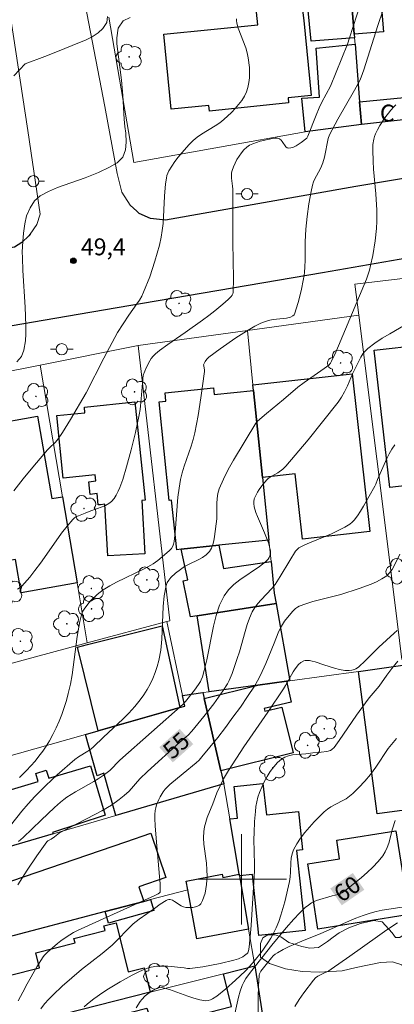
# Model space of a CAD drawing. Units: metres. Extents: x 283592 to 284108, y 1672126 to 1672691.
# Drawn here: x 283680 to 283714, y 1672189 to 1672276 of the extents above; entities that cross this region are included whole.
import ezdxf
from ezdxf.enums import TextEntityAlignment as Align

# ---------------------------------------------------------------- set-up
doc = ezdxf.new("R2010")
doc.units = ezdxf.units.M
doc.header["$MEASUREMENT"] = 0
for name, color, linetype, lineweight, true_color in [('Arvores_Isoladas', 7, 'Continuous', 18, 0x00ff33), ('Curvas_Intermediarias', 7, 'Continuous', 9, 0x783c14), ('Curvas_Mestras', 7, 'Continuous', 20, 0x783c14), ('Pto_Cotado', 7, 'Continuous', 9, 0x783c14), ('Topon_Curvas_Mestras', 7, 'Continuous', 9, 0x783c14), ('Topon_Pto_Cotado', 7, 'Continuous', 9, 0x783c14), ('Vegetacao', 7, 'Orla8', 9, 0x00ff33)]:
    doc.layers.add(name, color=color, linetype=linetype, lineweight=lineweight, true_color=true_color)
for name, color, linetype, lineweight in [('Edificacoes', 7, 'Continuous', 30), ('Malha_Coordenadas', 7, 'Continuous', 15), ('Muro_Grade', 8, 'Continuous', 20), ('Pavimentacao_Asfaltica_Mfio', 10, 'Continuous', 30), ('Pavimentacao_Asfaltica_S_Mfio', 10, 'Continuous', 15), ('Poste', 7, 'Continuous', 9), ('Topon_Curvas_Mestras_Masc', 255, 'Continuous', 9), ('Topon_Fundacao_Const_Ruinas', 7, 'Continuous', 9)]:
    doc.layers.add(name, color=color, linetype=linetype, lineweight=lineweight)
doc.styles.add('Arial', font='arial.ttf', dxfattribs={"height": 1.5})
doc.styles.get("Standard").update_dxf_attribs({"font": 'arial.ttf'})
doc.linetypes.add('Orla8', pattern='A,6,-0.5,["V",Standard,S=1,R=0,X=-0.5,Y=-1],-0.5,6,-0.5,["V",Standard,S=1,R=0,X=-0.5,Y=-1],-0.5', length=14)

# ---------------------------------------------------------------- blocks, each defined once
blk = doc.blocks.new('Arvore')
at = {"layer": 'Arvores_Isoladas'}
blk.add_lwpolyline([(-0.718, 0.493, 0.872324), (-0.722, -0.551, 0.862983), (0.284, -0.827, 0.900105), (0.89, 0.029, 0.863155), (0.262, 0.861, 0.882486)], format="xyb", close=True, dxfattribs=at)
blk.add_circle((0, 0), 0.0286, dxfattribs=at)
blk = doc.blocks.new('Poste')
at = {"layer": 'Poste'}
for points in [[(-0.5, 0), (-1, 0)], [(0.5, 0), (1, 0)]]:
    blk.add_lwpolyline(points, dxfattribs=at)
blk.add_lwpolyline([(0, 0.5, 1), (0, -0.5, 1)], format="xyb", close=True, dxfattribs=at)
blk = doc.blocks.new('Cotas')
at = {"layer": 'Pto_Cotado'}
blk.add_hatch(color=256, dxfattribs=at).paths.add_polyline_path([(0, 0.24, 1), (0, -0.24, 1)])
at = {"layer": 'Pto_Cotado', "lineweight": -3}
blk.add_lwpolyline([(0, -0.24, -1), (0, 0.24, -1)], format="xyb", close=True, dxfattribs=at)

msp = doc.modelspace()

# ---------------------------------------------------------------- linework, layer by layer
at = {"layer": 'Curvas_Intermediarias', "flags": 128}
for points, elevation in [([(283680.074, 1672225.755), (283680.325, 1672225.913), (283680.462, 1672226.026), (283681.165, 1672226.841), (283681.627, 1672227.42), (283682.109, 1672228.073), (283683.511, 1672230.074), (283683.988, 1672230.729), (283684.482, 1672231.363), (283684.999, 1672231.97), (283685.146, 1672232.103), (283685.316, 1672232.21), (283685.502, 1672232.297), (283686.098, 1672232.513), (283686.605, 1672232.723), (283687.597, 1672233.069), (283687.908, 1672233.204), (283688.191, 1672233.368), (283688.436, 1672233.57), (283688.66, 1672233.833), (283688.855, 1672234.132), (283689.024, 1672234.459), (283689.172, 1672234.804), (283689.423, 1672235.517), (283689.768, 1672236.623), (283690.191, 1672238.15), (283690.562, 1672239.694), (283690.885, 1672241.244), (283690.963, 1672241.714), (283691.067, 1672242.662), (283691.173, 1672244.093), (283691.242, 1672244.789), (283691.536, 1672245.475), (283691.838, 1672246.058), (283691.954, 1672246.241), (283692.134, 1672246.469), (283692.343, 1672246.677), (283692.684, 1672246.958), (283693.44, 1672247.508), (283694.987, 1672248.567), (283696.521, 1672249.647), (283697.088, 1672250.064), (283697.611, 1672250.475), (283698.333, 1672251.081), (283698.797, 1672251.502), (283699.068, 1672251.765), (283699.152, 1672251.871), (283699.215, 1672251.989), (283699.243, 1672252.116), (283699.265, 1672253.374), (283699.22, 1672256.545), (283699.212, 1672261.309), (283699.199, 1672261.547), (283699.107, 1672262.271), (283699.094, 1672262.507), (283699.107, 1672262.736), (283699.157, 1672262.955), (283699.274, 1672263.276), (283699.416, 1672263.602), (283699.581, 1672263.924), (283699.768, 1672264.235), (283699.976, 1672264.526), (283700.203, 1672264.789), (283700.449, 1672265.016), (283700.711, 1672265.193), (283701.003, 1672265.336), (283701.319, 1672265.451), (283701.649, 1672265.545), (283702.749, 1672265.803), (283702.968, 1672265.831), (283703.183, 1672265.82), (283703.373, 1672265.757), (283703.498, 1672265.657), (283703.611, 1672265.517), (283703.928, 1672265.063), (283704.041, 1672264.966), (283704.166, 1672264.929), (283704.378, 1672264.959), (283704.603, 1672265.038), (283704.836, 1672265.154), (283705.301, 1672265.454), (283705.783, 1672265.813), (283705.889, 1672266.005), (283706.615, 1672267.873), (283706.891, 1672268.525), (283707.138, 1672269.028), (283707.887, 1672270.429), (283709.407, 1672274.183), (283709.6, 1672274.748), (283711.543, 1672280.806)], 51), ([(283680.248, 1672209.05), (283680.878, 1672209.668), (283681.26, 1672210.073), (283681.63, 1672210.493), (283681.984, 1672210.927), (283682.319, 1672211.375), (283682.631, 1672211.835), (283682.916, 1672212.306), (283683.22, 1672212.868), (283683.503, 1672213.447), (283683.764, 1672214.039), (283684.004, 1672214.642), (283684.22, 1672215.253), (283684.415, 1672215.87), (283684.585, 1672216.489), (283684.773, 1672217.321), (283684.921, 1672218.164), (283685.371, 1672221.575), (283685.604, 1672222.893), (283685.72, 1672223.363), (283685.796, 1672223.589), (283685.891, 1672223.803), (283686.006, 1672224.004), (283686.415, 1672224.549), (283686.646, 1672224.81), (283687.151, 1672225.294), (283687.422, 1672225.511), (283687.702, 1672225.708), (283688.277, 1672226.059), (283688.874, 1672226.378), (283691.332, 1672227.565), (283691.927, 1672227.891), (283692.141, 1672228.025), (283692.549, 1672228.326), (283693.555, 1672229.167), (283693.758, 1672229.373), (283693.89, 1672229.598), (283693.945, 1672229.761), (283693.993, 1672230.016), (283694.078, 1672230.8), (283694.337, 1672233.953), (283694.434, 1672234.735), (283694.562, 1672235.511), (283694.703, 1672236.11), (283694.881, 1672236.701), (283695.504, 1672238.457), (283695.692, 1672239.047), (283695.847, 1672239.644), (283696.147, 1672241.195), (283696.385, 1672242.76), (283696.692, 1672245.112), (283696.694, 1672245.207), (283696.624, 1672245.591), (283696.622, 1672245.681), (283696.64, 1672245.766), (283696.749, 1672245.982), (283696.904, 1672246.186), (283697.087, 1672246.368), (283698.087, 1672247.12), (283699.485, 1672248.083), (283700.436, 1672248.691), (283701.176, 1672249.127), (283701.689, 1672249.38), (283701.951, 1672249.489), (283702.217, 1672249.582), (283702.502, 1672249.656), (283702.794, 1672249.707), (283703.983, 1672249.845), (283704.344, 1672249.925), (283704.562, 1672250.031), (283704.67, 1672250.139), (283704.701, 1672250.205), (283705.012, 1672251.22), (283705.28, 1672252.269), (283705.491, 1672253.332), (283705.572, 1672253.864), (283705.626, 1672254.412), (283705.652, 1672254.964), (283705.658, 1672256.629), (283705.671, 1672257.184), (283705.707, 1672257.736), (283705.82, 1672258.863), (283705.965, 1672259.989), (283706.166, 1672261.1), (283706.294, 1672261.646), (283706.39, 1672261.94), (283706.515, 1672262.226), (283706.964, 1672263.059), (283707.104, 1672263.34), (283707.222, 1672263.628), (283707.366, 1672264.135), (283707.7, 1672265.784), (283707.796, 1672266.121), (283708.548, 1672267.518), (283710.02, 1672270.074), (283710.492, 1672270.939), (283710.618, 1672271.246), (283710.846, 1672271.898), (283712.102, 1672275.843), (283712.575, 1672277.209)], 52), ([(283688.067, 1672276.622), (283688, 1672276.093), (283687.666, 1672275.569), (283687.251, 1672275.166), (283686.718, 1672274.821), (283686.13, 1672274.533), (283685.423, 1672274.264), (283683.775, 1672273.572), (283682.492, 1672273.092), (283680.769, 1672272.413), (283679.742, 1672271.352)], 48), ([(283690.099, 1672276.555), (283689.479, 1672276.235), (283689.033, 1672275.583), (283688.892, 1672274.734), (283688.905, 1672274.198), (283689.312, 1672270.963), (283689.444, 1672269.617), (283689.552, 1672267.518), (283689.615, 1672266.854), (283689.69, 1672266.267), (283689.735, 1672265.469), (283689.674, 1672264.793), (283689.439, 1672264.142), (283688.925, 1672263.637), (283688.244, 1672263.24), (283687.265, 1672262.779), (283686.087, 1672262.292), (283683.627, 1672261.453), (283682.815, 1672261.101), (283682.09, 1672260.698), (283681.583, 1672260.263), (283681.193, 1672259.63), (283680.878, 1672258.935), (283680.717, 1672258.207), (283680.594, 1672257.39), (283680.533, 1672256.637), (283680.497, 1672255.718), (283680.504, 1672255.188), (283680.549, 1672254.058), (283680.752, 1672250.804), (283680.822, 1672249.177), (283680.817, 1672248.443), (283680.787, 1672247.824), (283680.645, 1672247), (283680.417, 1672246.419), (283680.027, 1672245.953)], 49), ([(283678.304, 1672203.355), (283680.472, 1672206.043), (283681.029, 1672206.701), (283681.604, 1672207.341), (283682.084, 1672207.841), (283682.578, 1672208.33), (283683.595, 1672209.278), (283685.164, 1672210.649), (283685.483, 1672210.883), (283686.337, 1672211.395), (283686.582, 1672211.568), (283686.815, 1672211.76), (283687.706, 1672212.626), (283689.426, 1672214.219), (283689.978, 1672214.766), (283690.5, 1672215.334), (283690.981, 1672215.93), (283691.298, 1672216.378), (283691.593, 1672216.85), (283691.864, 1672217.342), (283692.107, 1672217.849), (283692.319, 1672218.367), (283692.497, 1672218.894), (283692.637, 1672219.424), (283692.8, 1672220.361), (283692.892, 1672221.322), (283693.026, 1672224.236), (283693.12, 1672225.184), (283693.289, 1672226.103), (283693.378, 1672226.351), (283693.518, 1672226.58), (283693.696, 1672226.794), (283694.122, 1672227.181), (283694.569, 1672227.53), (283694.928, 1672227.773), (283695.321, 1672227.986), (283696.132, 1672228.38), (283696.514, 1672228.592), (283696.855, 1672228.833), (283697.138, 1672229.12), (283697.315, 1672229.403), (283697.443, 1672229.725), (283697.534, 1672230.075), (283697.597, 1672230.444), (283697.782, 1672232.004), (283697.793, 1672233.374), (283697.817, 1672233.823), (283697.882, 1672234.26), (283698.007, 1672234.678), (283698.382, 1672235.542), (283698.81, 1672236.391), (283699.277, 1672237.227), (283701.274, 1672240.522), (283701.409, 1672240.689), (283702.219, 1672241.378), (283703.71, 1672242.606), (283704.999, 1672243.705), (283705.569, 1672244.135), (283707.347, 1672245.37), (283707.746, 1672245.674), (283707.888, 1672245.839), (283707.998, 1672246.026), (283708.358, 1672246.821), (283711.084, 1672253.302), (283711.279, 1672253.829), (283711.358, 1672254.098), (283711.465, 1672254.529), (283711.649, 1672255.4), (283711.863, 1672256.721), (283711.984, 1672257.806), (283712.018, 1672258.454), (283712.015, 1672259.426), (283711.923, 1672260.881), (283711.731, 1672263.061), (283711.683, 1672263.787), (283711.653, 1672264.759), (283711.669, 1672265.258), (283711.737, 1672265.748), (283711.799, 1672265.983), (283711.885, 1672266.206), (283712.066, 1672266.573), (283712.27, 1672266.935), (283712.734, 1672267.638), (283713.253, 1672268.302), (283713.523, 1672268.615), (283713.691, 1672268.782)], 53), ([(283680.166, 1672203.364), (283680.581, 1672203.725), (283682.181, 1672205.259), (283683.372, 1672206.369), (283683.904, 1672206.848), (283684.18, 1672207.074), (283684.466, 1672207.286), (283684.848, 1672207.54), (283685.243, 1672207.777), (283686.86, 1672208.674), (283687.255, 1672208.911), (283687.703, 1672209.216), (283688.267, 1672209.669), (283689.181, 1672210.59), (283694.79, 1672215.556), (283695.014, 1672215.793), (283695.802, 1672216.791), (283696.166, 1672217.309), (283696.334, 1672217.575), (283696.403, 1672217.702), (283696.512, 1672217.974), (283696.674, 1672218.543), (283696.908, 1672219.507), (283697.49, 1672222.469), (283697.731, 1672223.424), (283698.041, 1672224.336), (283698.446, 1672225.187), (283698.821, 1672225.715), (283699.292, 1672226.182), (283699.831, 1672226.604), (283701.589, 1672227.783), (283702.133, 1672228.205), (283702.361, 1672228.443), (283702.45, 1672228.579), (283702.512, 1672228.717), (283702.562, 1672228.936), (283702.557, 1672229.157), (283702.479, 1672229.515), (283702.374, 1672229.872), (283702.04, 1672230.765), (283701.396, 1672232.219), (283701.253, 1672232.585), (283701.099, 1672233.089), (283701.068, 1672233.372), (283701.07, 1672233.515), (283701.116, 1672233.79), (283701.276, 1672234.157), (283701.408, 1672234.395), (283701.555, 1672234.629), (283701.884, 1672235.079), (283702.242, 1672235.492), (283702.361, 1672235.602), (283702.637, 1672235.783), (283703.221, 1672236.114), (283703.646, 1672236.423), (283703.93, 1672236.691), (283705.901, 1672239.046), (283707.192, 1672240.639), (283708.577, 1672242.383), (283708.882, 1672242.825), (283709.15, 1672243.289), (283709.395, 1672243.819), (283709.849, 1672244.897), (283710.435, 1672246.075), (283710.597, 1672246.375), (283710.777, 1672246.659), (283710.98, 1672246.919), (283711.214, 1672247.146), (283711.832, 1672247.617), (283712.486, 1672248.05), (283713.166, 1672248.457), (283715.245, 1672249.646)], 54), ([(283714.071, 1672228.88), (283713.565, 1672227.829), (283713.373, 1672227.504), (283713.152, 1672227.213), (283712.892, 1672226.968), (283712.462, 1672226.675), (283711.993, 1672226.423), (283711.497, 1672226.203), (283710.454, 1672225.825), (283708.803, 1672225.286), (283706.315, 1672224.66), (283705.709, 1672224.479), (283705.12, 1672224.265), (283704.953, 1672224.178), (283704.799, 1672224.065), (283704.522, 1672223.785), (283703.815, 1672222.918), (283703.618, 1672222.63), (283703.444, 1672222.33), (283703.241, 1672221.887), (283702.89, 1672220.971), (283702.136, 1672219.176), (283701.675, 1672218.141), (283701.416, 1672217.641), (283701.13, 1672217.157), (283700.517, 1672216.225), (283699.883, 1672215.303), (283699.229, 1672214.393), (283698.559, 1672213.494), (283697.873, 1672212.606), (283696.47, 1672210.867), (283696.223, 1672210.595), (283695.956, 1672210.342), (283694.798, 1672209.411), (283693.609, 1672208.408), (283693.394, 1672208.209), (283693.194, 1672207.999), (283693.015, 1672207.774), (283692.744, 1672207.338), (283692.626, 1672207.102), (283692.438, 1672206.611), (283692.371, 1672206.361), (283692.324, 1672206.111), (283692.289, 1672205.767), (283692.281, 1672205.419), (283692.319, 1672204.711), (283692.46, 1672202.971), (283692.71, 1672200.255), (283692.747, 1672199.587), (283692.758, 1672198.93), (283692.744, 1672198.866), (283692.706, 1672198.812), (283692.583, 1672198.723), (283692.289, 1672198.549), (283687.353, 1672196.354), (283685.406, 1672195.46), (283685.061, 1672195.282), (283684.401, 1672194.873), (283683.927, 1672194.537), (283683.621, 1672194.299), (283682.742, 1672193.533), (283682.468, 1672193.256), (283682.346, 1672193.107), (283681.805, 1672192.213), (283680.946, 1672190.725), (283680.535, 1672189.97), (283680.146, 1672189.205)], 56), ([(283682.153, 1672188.508), (283682.476, 1672188.941), (283682.848, 1672189.352), (283683.236, 1672189.75), (283684.049, 1672190.518), (283684.889, 1672191.259), (283685.757, 1672191.996), (283687.597, 1672193.413), (283688.494, 1672194.149), (283689.036, 1672194.678), (283689.809, 1672195.518), (283690.353, 1672196.045), (283690.878, 1672196.459), (283692.26, 1672197.411), (283692.749, 1672197.78), (283693.295, 1672198.119), (283693.413, 1672198.171), (283693.53, 1672198.201), (283693.646, 1672198.201), (283693.844, 1672198.143), (283694.04, 1672198.043), (283694.629, 1672197.656), (283694.829, 1672197.557), (283695.033, 1672197.501), (283695.445, 1672197.482), (283695.667, 1672197.5), (283695.883, 1672197.541), (283696.08, 1672197.607), (283696.246, 1672197.7), (283696.367, 1672197.824), (283696.525, 1672198.106), (283696.65, 1672198.43), (283696.746, 1672198.784), (283696.817, 1672199.158), (283696.868, 1672199.541), (283696.922, 1672200.288), (283696.917, 1672200.852), (283696.868, 1672201.421), (283696.651, 1672203.13), (283696.619, 1672203.695), (283696.639, 1672204.254), (283696.703, 1672204.668), (283696.809, 1672205.077), (283696.944, 1672205.483), (283697.425, 1672206.689), (283697.793, 1672207.69), (283698.393, 1672208.936), (283698.815, 1672209.668), (283700.198, 1672211.754), (283702.319, 1672214.855), (283703.718, 1672216.932), (283703.899, 1672217.221), (283704.574, 1672218.413), (283704.758, 1672218.695), (283705.051, 1672219.064), (283705.274, 1672219.252), (283705.526, 1672219.391), (283705.657, 1672219.43), (283705.785, 1672219.444), (283706.03, 1672219.425), (283706.278, 1672219.375), (283706.529, 1672219.301), (283707.29, 1672219.034), (283708.242, 1672218.759), (283708.709, 1672218.636), (283709.178, 1672218.55), (283709.556, 1672218.538), (283709.807, 1672218.572), (283710.041, 1672218.644), (283710.159, 1672218.703), (283710.382, 1672218.856), (283711.001, 1672219.421), (283712.206, 1672220.624), (283713.557, 1672221.85), (283713.809, 1672222.109)], 57), ([(283686.002, 1672188.676), (283686.284, 1672188.926), (283686.872, 1672189.397), (283687.671, 1672189.954), (283688.176, 1672190.281), (283689.208, 1672190.904), (283690.262, 1672191.485), (283690.795, 1672191.76), (283691.248, 1672191.966), (283691.722, 1672192.132), (283691.963, 1672192.196), (283692.449, 1672192.277), (283692.778, 1672192.296), (283693.444, 1672192.273), (283694.887, 1672192.136), (283695.194, 1672192.087), (283695.398, 1672192.072), (283696.535, 1672192.233), (283698.087, 1672192.514), (283699.307, 1672192.805), (283699.708, 1672192.943), (283700.089, 1672193.12), (283700.264, 1672193.224), (283700.49, 1672193.4), (283700.543, 1672193.477), (283700.618, 1672193.662), (283700.672, 1672193.96), (283700.839, 1672195.891), (283701.032, 1672198.801), (283701.127, 1672200.742), (283701.14, 1672201.306), (283701.096, 1672203.567), (283701.099, 1672204.13), (283701.151, 1672205.13), (283701.218, 1672206.013), (283701.272, 1672206.452), (283701.347, 1672206.883), (283701.45, 1672207.302), (283701.59, 1672207.706), (283701.788, 1672208.174), (283702.014, 1672208.649), (283702.265, 1672209.117), (283702.543, 1672209.567), (283702.848, 1672209.986), (283703.179, 1672210.363), (283703.536, 1672210.683), (283703.831, 1672210.859), (283704.166, 1672210.975), (283704.532, 1672211.047), (283705.699, 1672211.151), (283706.322, 1672211.232), (283707.076, 1672211.29), (283707.568, 1672211.349), (283707.883, 1672211.43), (283708.026, 1672211.525), (283708.21, 1672211.721), (283708.663, 1672212.337), (283710.208, 1672214.567), (283710.995, 1672215.672), (283711.339, 1672216.105), (283712.232, 1672217.164), (283712.908, 1672218.142), (283713.358, 1672218.737), (283713.869, 1672219.38)], 58), ([(283713.766, 1672212.496), (283713.033, 1672211.624), (283711.916, 1672209.96), (283711.44, 1672209.318), (283710.946, 1672208.726), (283710.425, 1672208.154), (283709.871, 1672207.618), (283709.58, 1672207.37), (283709.275, 1672207.152), (283708.947, 1672206.96), (283707.933, 1672206.426), (283707.618, 1672206.222), (283707.332, 1672205.985), (283706.452, 1672205.107), (283706.026, 1672204.641), (283705.62, 1672204.159), (283705.244, 1672203.662), (283704.906, 1672203.15), (283704.614, 1672202.624), (283704.476, 1672202.259), (283704.399, 1672201.868), (283704.363, 1672201.461), (283704.339, 1672200.622), (283704.311, 1672200.206), (283704.247, 1672199.802), (283703.829, 1672198.003), (283703.491, 1672196.82), (283703.29, 1672196.243), (283703.06, 1672195.681), (283702.842, 1672195.227), (283702.598, 1672194.782), (283702.331, 1672194.348), (283701.743, 1672193.51), (283701.105, 1672192.718), (283700.718, 1672192.281), (283700.314, 1672191.856), (283699.465, 1672191.04), (283698.58, 1672190.267), (283697.787, 1672189.619), (283697.412, 1672189.371), (283697.217, 1672189.281), (283697.02, 1672189.228), (283696.822, 1672189.22), (283696.289, 1672189.302), (283695.751, 1672189.439), (283695.209, 1672189.614), (283693.575, 1672190.201), (283693.03, 1672190.36), (283692.872, 1672190.387), (283692.628, 1672190.375), (283692.48, 1672190.326), (283692.118, 1672190.131), (283691.764, 1672189.903), (283691.434, 1672189.644), (283691.129, 1672189.338), (283690.991, 1672189.157), (283690.609, 1672188.58)], 59), ([(283714.656, 1672197.59), (283712.489, 1672197.259), (283711.956, 1672197.147), (283711.431, 1672197.006), (283710.788, 1672196.794), (283710.152, 1672196.555), (283709.522, 1672196.296), (283707.025, 1672195.195), (283705.341, 1672194.505), (283704.232, 1672194.022), (283703.693, 1672193.758), (283703.172, 1672193.471), (283702.984, 1672193.342), (283702.812, 1672193.191), (283702.651, 1672193.022), (283701.713, 1672191.849), (283701.592, 1672191.61), (283701.567, 1672191.48), (283701.509, 1672190.522), (283701.48, 1672189.556), (283701.479, 1672185.655)], 61), ([(283713.863, 1672196.137), (283712.893, 1672195.5), (283712.067, 1672194.927), (283709.612, 1672193.168), (283707.964, 1672192.012), (283707.735, 1672191.874), (283706.997, 1672191.521), (283706.765, 1672191.391), (283706.555, 1672191.239), (283706.377, 1672191.055), (283705.52, 1672189.923), (283705.108, 1672189.327), (283704.724, 1672188.712)], 62)]:
    msp.add_lwpolyline(points, dxfattribs=dict(at, elevation=elevation))
at = {"layer": 'Curvas_Mestras', "flags": 128}
for points, elevation in [([(283679.748, 1672234.496), (283680.581, 1672235.559), (283681.439, 1672236.604), (283682.751, 1672238.15), (283682.883, 1672238.293), (283683.454, 1672238.828), (283683.703, 1672239.125), (283684.073, 1672239.686), (283684.782, 1672240.832), (283686.177, 1672243.204), (283687.743, 1672246.273), (283688.474, 1672247.663), (283688.967, 1672248.561), (283689.984, 1672250.101), (283690.691, 1672251.097), (283690.912, 1672251.436), (283691.113, 1672251.784), (283691.286, 1672252.146), (283691.824, 1672253.507), (283692.293, 1672254.903), (283692.499, 1672255.61), (283692.682, 1672256.321), (283692.843, 1672257.033), (283692.944, 1672257.631), (283693.008, 1672258.237), (283693.131, 1672260.685), (283693.238, 1672261.778), (283693.307, 1672262.264), (283693.361, 1672262.498), (283693.437, 1672262.722), (283693.539, 1672262.932), (283693.79, 1672263.344), (283694.064, 1672263.749), (283694.357, 1672264.146), (283694.668, 1672264.532), (283695.333, 1672265.263), (283695.682, 1672265.603), (283696.042, 1672265.903), (283696.431, 1672266.173), (283697.657, 1672266.917), (283698.048, 1672267.184), (283698.412, 1672267.481), (283699.087, 1672268.114), (283699.415, 1672268.451), (283699.725, 1672268.801), (283700.004, 1672269.166), (283700.243, 1672269.545), (283700.432, 1672269.938), (283700.559, 1672270.335), (283700.642, 1672270.756), (283700.687, 1672271.194), (283700.698, 1672271.642), (283700.682, 1672272.091), (283700.59, 1672272.964), (283700.501, 1672273.41), (283700.37, 1672273.849), (283699.701, 1672275.588), (283699.563, 1672276.027), (283699.527, 1672276.262), (283699.542, 1672276.419)], 50), ([(283680.117, 1672199.512), (283680.934, 1672200.804), (283681.8, 1672202.073), (283682.68, 1672203.322), (283682.772, 1672203.41), (283683.061, 1672203.567), (283683.353, 1672203.772), (283683.81, 1672204.129), (283686.941, 1672205.746), (283687.561, 1672206.08), (283688.416, 1672206.577), (283689.119, 1672207.075), (283689.562, 1672207.439), (283689.986, 1672207.83), (283690.96, 1672208.925), (283691.631, 1672209.577), (283694.489, 1672212.175), (283695.231, 1672212.812), (283695.582, 1672213.148), (283696.644, 1672214.448), (283697.521, 1672215.591), (283698.347, 1672216.765), (283698.732, 1672217.366), (283698.898, 1672217.663), (283699.17, 1672218.291), (283699.61, 1672219.6), (283699.8, 1672220.196), (283700.297, 1672222.02), (283700.48, 1672222.617), (283700.691, 1672223.199), (283700.945, 1672223.758), (283701.172, 1672224.138), (283701.443, 1672224.493), (283701.743, 1672224.832), (283702.684, 1672225.831), (283702.965, 1672226.185), (283703.424, 1672226.88), (283704.274, 1672228.32), (283704.797, 1672229.149), (283704.981, 1672229.351), (283705.09, 1672229.427), (283705.548, 1672229.666), (283706.022, 1672229.883), (283707.975, 1672230.686), (283709.161, 1672231.272), (283709.608, 1672231.554), (283709.809, 1672231.718), (283709.987, 1672231.901), (283710.293, 1672232.29), (283710.577, 1672232.702), (283710.843, 1672233.131), (283711.837, 1672234.905), (283711.928, 1672235.1), (283712.074, 1672235.51), (283712.903, 1672237.361), (283713.118, 1672237.787), (283713.356, 1672238.197), (283713.626, 1672238.586)], 55), ([(283713.648, 1672205.212), (283713.405, 1672204.471), (283713.068, 1672203.218), (283712.93, 1672202.817), (283712.759, 1672202.438), (283712.54, 1672202.091), (283712.12, 1672201.577), (283711.658, 1672201.085), (283711.163, 1672200.614), (283710.644, 1672200.161), (283709.573, 1672199.3), (283709.039, 1672198.886), (283708.893, 1672198.792), (283708.566, 1672198.663), (283708.041, 1672198.53), (283706.66, 1672198.131), (283706.433, 1672198.036), (283706.222, 1672197.917), (283705.934, 1672197.711), (283705.657, 1672197.486), (283705.13, 1672196.988), (283704.633, 1672196.456), (283703.953, 1672195.686), (283702.678, 1672194.143), (283700.785, 1672191.743), (283700.376, 1672191.176), (283700.202, 1672190.879), (283700.057, 1672190.569), (283699.872, 1672190.059), (283699.718, 1672189.534), (283699.586, 1672188.999), (283699.123, 1672186.833)], 60)]:
    msp.add_lwpolyline(points, dxfattribs=dict(at, elevation=elevation))
at = {"layer": 'Edificacoes', "flags": 128}
for points in [[(283705.774, 1672278.714), (283709.673, 1672279.161), (283710.005, 1672275.052), (283710.035, 1672274.722), (283706.181, 1672274.453)], [(283712.256, 1672279.544), (283712.609, 1672275.262), (283710.005, 1672275.052), (283709.673, 1672279.161), (283709.885, 1672279.214)], [(283701.212, 1672278.163), (283703.773, 1672278.473), (283704.433, 1672278.553), (283705.224, 1672278.643), (283705.514, 1672276.283), (283706.173, 1672269.614), (283704.123, 1672269.41), (283704.168, 1672268.974), (283697.14, 1672268.237), (283697.09, 1672268.72), (283693.745, 1672268.394), (283693.09, 1672275.064), (283701.442, 1672275.882)], [(283710.656, 1672267.039), (283705.634, 1672266.389), (283705.344, 1672269.381), (283706.904, 1672269.461), (283706.611, 1672273.824), (283710.075, 1672274.162), (283710.486, 1672269.06)], [(283714.617, 1672267.489), (283710.656, 1672267.039), (283710.486, 1672269.06), (283714.437, 1672269.44)], [(283720.319, 1672247.191), (283721.8, 1672233.866), (283720.119, 1672233.669), (283719.902, 1672235.558), (283713.185, 1672234.786), (283712.764, 1672238.451), (283711.785, 1672246.985), (283720.239, 1672247.951)], [(283701.852, 1672235.697), (283701.052, 1672243.42), (283701.002, 1672243.91), (283709.816, 1672244.897), (283711.384, 1672230.885), (283705.405, 1672230.216), (283704.755, 1672236.026)], [(283701.852, 1672235.697), (283702.422, 1672230.124), (283697.971, 1672229.664), (283694.629, 1672229.314), (283694.234, 1672229.275), (283693.777, 1672233.677), (283693.566, 1672233.655), (283692.658, 1672242.409), (283693.263, 1672242.472), (283693.187, 1672243.2), (283697.5, 1672243.648), (283697.561, 1672243.058), (283701.052, 1672243.42)], [(283686.986, 1672235.927), (283684.121, 1672235.641), (283683.573, 1672241.191), (283686.066, 1672241.439), (283686.016, 1672241.931), (283690.514, 1672242.4), (283691.423, 1672233.681), (283691.118, 1672233.646), (283691.4, 1672228.902), (283688.105, 1672228.72), (283687.827, 1672233.306), (283687.465, 1672233.268), (283687.258, 1672233.247), (283687.153, 1672234.256), (283686.525, 1672234.19), (283686.408, 1672235.314), (283687.039, 1672235.38)], [(283684.075, 1672233.976), (283685.366, 1672226.323), (283680.4, 1672225.457), (283679.886, 1672228.398), (283679.354, 1672228.305), (283678.174, 1672235.059), (283677.878, 1672235.007), (283677.616, 1672236.505), (283678.185, 1672236.605), (283677.526, 1672240.375), (283681.838, 1672241.129), (283683.117, 1672233.807)], [(283702.612, 1672228.214), (283702.903, 1672225.419), (283703.063, 1672224.502), (283696.04, 1672223.412), (283695.46, 1672223.322), (283694.788, 1672226.511), (283695.216, 1672226.61), (283694.629, 1672229.314), (283697.971, 1672229.664), (283698.375, 1672227.607)], [(283703.063, 1672224.502), (283704.293, 1672217.639), (283703.983, 1672217.589), (283701.432, 1672217.239), (283697.1, 1672216.649), (283696.04, 1672223.412)], [(283694.509, 1672215.258), (283687.246, 1672213.188), (283685.414, 1672220.614), (283686.296, 1672220.841), (283692.935, 1672222.513)], [(283714.327, 1672219.01), (283715.247, 1672213.078), (283716.248, 1672206.665), (283716.288, 1672206.375), (283716.248, 1672206.375), (283712.038, 1672205.827), (283710.396, 1672218.47)], [(283698.151, 1672209.626), (283696.68, 1672216.059), (283701.432, 1672217.239), (283703.983, 1672217.589), (283704.409, 1672215.723), (283702.002, 1672215.168), (283702.067, 1672214.927), (283703.565, 1672215.302), (283704.582, 1672211.239)], [(283698.151, 1672209.626), (283698.401, 1672208.486), (283688.817, 1672205.665), (283687.757, 1672209.416), (283687.16, 1672209.196), (283686.116, 1672212.868), (283687.246, 1672213.188), (283694.509, 1672215.258), (283694.939, 1672215.379), (283694.739, 1672216.329), (283696.56, 1672216.579), (283696.68, 1672216.059)], [(283683.255, 1672204.034), (283677.683, 1672202.403), (283676.327, 1672207.035), (283681.914, 1672208.696), (283681.689, 1672209.389), (283682.627, 1672209.702), (283682.865, 1672208.986), (283686.564, 1672210.083), (283687.875, 1672205.688), (283683.193, 1672204.153)], [(283699.811, 1672200.303), (283699.791, 1672200.443), (283698.941, 1672205.365), (283699.625, 1672205.439), (283699.325, 1672208.24), (283701.895, 1672208.516), (283702.194, 1672205.726), (283705.044, 1672206.032), (283705.409, 1672202.624), (283704.869, 1672202.567), (283705.635, 1672195.444), (283701.532, 1672195.002), (283700.949, 1672200.429)], [(283687.867, 1672197.131), (283678.653, 1672194.7), (283677.299, 1672199.086), (283689.691, 1672203.328), (283691.913, 1672204.089), (283693.262, 1672200.149), (283690.872, 1672199.331), (283691.318, 1672198.042)], [(283706.784, 1672195.571), (283705.868, 1672201.362), (283708.71, 1672201.813), (283708.445, 1672203.479), (283713.716, 1672204.317), (283714.901, 1672196.864)], [(283699.811, 1672200.303), (283700.622, 1672195.581), (283696.027, 1672194.711), (283695.2, 1672199.072), (283695.053, 1672199.833), (283698.281, 1672200.447), (283698.335, 1672200.167), (283699.791, 1672200.443)], [(283687.867, 1672197.131), (283691.318, 1672198.042), (283691.908, 1672198.202), (283692.178, 1672197.243), (283688.159, 1672196.095)], [(283676.362, 1672186.047), (283675.652, 1672189.968), (283679.472, 1672190.914), (283679.334, 1672191.471), (283682.028, 1672192.138), (283681.695, 1672193.482), (283685.187, 1672194.348), (283685.086, 1672194.756), (283687.865, 1672195.445), (283687.76, 1672195.865), (283688.832, 1672196.131), (283689.91, 1672191.781), (283691.336, 1672192.135), (283691.868, 1672189.968)], [(283677.723, 1672178.544), (283676.742, 1672183.936), (283680.676, 1672185.068), (283680.467, 1672185.705), (283691.569, 1672188.567), (283692.212, 1672186.507), (283694.469, 1672187.207), (283694.395, 1672187.495), (283699.109, 1672188.689), (283698.371, 1672191.619), (283701.182, 1672192.329), (283701.811, 1672188.12), (283702.522, 1672184.836), (283692.769, 1672182.365)]]:
    msp.add_lwpolyline(points, close=True, dxfattribs=at)
at = {"layer": 'Malha_Coordenadas', "flags": 128}
for points in [[(283700, 1672204), (283700, 1672196)], [(283704, 1672200), (283696, 1672200)]]:
    msp.add_lwpolyline(points, dxfattribs=at)
at = {"layer": 'Muro_Grade', "flags": 128}
for points in [[(283710.656, 1672267.039), (283710.486, 1672269.06), (283710.075, 1672274.162), (283710.035, 1672274.722), (283710.005, 1672275.052), (283709.673, 1672279.161)], [(283688.187, 1672276.582), (283690.42, 1672263.659), (283705.634, 1672266.389), (283710.656, 1672267.039)], [(283723.782, 1672268.543), (283719.269, 1672268.029), (283714.617, 1672267.489), (283710.656, 1672267.039)], [(283719.886, 1672251.119), (283719.567, 1672253.985), (283710.066, 1672252.85), (283710.41, 1672250.113)], [(283700.508, 1672248.741), (283710.41, 1672250.113)], [(283710.41, 1672250.113), (283713.617, 1672224.592), (283714.247, 1672219.51)], [(283690.805, 1672247.396), (283700.508, 1672248.741)], [(283704.293, 1672217.639), (283703.063, 1672224.502), (283702.903, 1672225.419), (283702.612, 1672228.214), (283702.422, 1672230.124), (283701.852, 1672235.697), (283701.052, 1672243.42), (283701.002, 1672243.91), (283700.508, 1672248.741)], [(283682.097, 1672245.671), (283690.805, 1672247.396)], [(283690.805, 1672247.396), (283693.601, 1672222.971), (283693.355, 1672222.904)], [(283674.431, 1672244.15), (283682.097, 1672245.671)], [(283682.097, 1672245.671), (283684.075, 1672233.976), (283685.366, 1672226.323), (283686.269, 1672220.991)], [(283693.355, 1672222.904), (283686.269, 1672220.991)], [(283693.355, 1672222.904), (283694.739, 1672216.329)], [(283686.269, 1672220.991), (283678.482, 1672218.889)], [(283714.327, 1672219.01), (283710.396, 1672218.47), (283704.293, 1672217.639)], [(283696.56, 1672216.579), (283697.1, 1672216.649), (283701.432, 1672217.239), (283703.983, 1672217.589), (283704.293, 1672217.639)], [(283694.739, 1672216.329), (283694.939, 1672215.379), (283694.509, 1672215.258), (283687.246, 1672213.188), (283686.116, 1672212.868), (283678.443, 1672210.687), (283672.691, 1672209.046)], [(283696.56, 1672216.579), (283694.739, 1672216.329)], [(283698.401, 1672208.486), (283698.151, 1672209.626), (283696.68, 1672216.059), (283696.56, 1672216.579)], [(283673.851, 1672201.281), (283677.683, 1672202.403), (283683.255, 1672204.034), (283688.817, 1672205.665), (283698.401, 1672208.486)], [(283698.401, 1672208.486), (283698.941, 1672205.365), (283699.791, 1672200.443), (283699.811, 1672200.303), (283700.622, 1672195.581), (283701.182, 1672192.329)], [(283695.2, 1672199.072), (283691.908, 1672198.202), (283691.318, 1672198.042), (283687.867, 1672197.131), (283678.653, 1672194.7), (283674.968, 1672193.724)], [(283701.182, 1672192.329), (283698.371, 1672191.619), (283691.868, 1672189.968), (283676.362, 1672186.047)], [(283702.522, 1672184.836), (283701.811, 1672188.12), (283701.182, 1672192.329)]]:
    msp.add_lwpolyline(points, dxfattribs=at)
at = {"layer": 'Pavimentacao_Asfaltica_Mfio', "flags": 128}
for points in [[(283681.203, 1672257.312), (283681.086, 1672257.145), (283680.461, 1672256.566), (283679.817, 1672256.151), (283661.422, 1672253.155), (283635.818, 1672248.778), (283630.093, 1672248.018), (283629.115, 1672248.113), (283628.208, 1672248.48), (283627.767, 1672248.8), (283627.278, 1672249.154), (283626.755, 1672249.787), (283626.217, 1672250.583), (283621.704, 1672275.148), (283615.806, 1672314.849), (283609.688, 1672352.183), (283608.588, 1672358.809)], [(283750.865, 1672269.754), (283750.778, 1672269.637), (283749.997, 1672268.94), (283749.118, 1672268.51), (283747.999, 1672268.093), (283745.94, 1672267.605), (283733.577, 1672265.48), (283710.135, 1672261.537), (283693.224, 1672258.539), (283691.889, 1672258.695), (283690.897, 1672259.131), (283690.672, 1672259.338)], [(283751.995, 1672260.493), (283751.97, 1672260.506), (283751.365, 1672260.818), (283750.225, 1672261.067), (283749.133, 1672261.115), (283747.333, 1672260.882), (283727.633, 1672257.405), (283707.181, 1672253.862), (283691.173, 1672251.137), (283684.433, 1672249.99), (283666.966, 1672246.991), (283665.475, 1672246.45), (283664.386, 1672245.326)]]:
    msp.add_lwpolyline(points, dxfattribs=at)
at = {"layer": 'Pavimentacao_Asfaltica_S_Mfio', "flags": 128}
for points in [[(283638.236, 1672523.403), (283638.897, 1672522.573), (283648.688, 1672465.592), (283657.546, 1672410.049), (283663.614, 1672374.554), (283673.136, 1672321.177), (283678.149, 1672285.015), (283680.991, 1672266.506), (283682.103, 1672259.077), (283681.793, 1672258.15), (283681.203, 1672257.312)], [(283690.672, 1672259.338), (283690.09, 1672259.874), (283689.345, 1672261.032), (283688.921, 1672262.691), (283687.85, 1672268.64), (283683.675, 1672290.148), (283679.101, 1672315.493), (283674.119, 1672347.04), (283668.129, 1672382.386), (283664.545, 1672404.576), (283664.559, 1672405.142)]]:
    msp.add_lwpolyline(points, dxfattribs=at)
at = {"layer": 'Topon_Curvas_Mestras_Masc'}
for points in [[(283693.882, 1672210.385, 55), (283695.697, 1672212.009, 55), (283692.678, 1672211.731, 55), (283694.493, 1672213.355, 55)], [(283693.882, 1672210.385, 55), (283695.697, 1672212.009, 55), (283692.678, 1672211.731, 55), (283694.493, 1672213.355, 55)], [(283708.894, 1672197.695, 60), (283710.902, 1672199.072, 60), (283707.873, 1672199.184, 60), (283709.881, 1672200.561, 60)], [(283708.894, 1672197.695, 60), (283710.902, 1672199.072, 60), (283707.873, 1672199.184, 60), (283709.881, 1672200.561, 60)]]:
    msp.add_solid(points, dxfattribs=at)
at = {"layer": 'Vegetacao', "flags": 128}
msp.add_lwpolyline([(283714.242, 1672192.41), (283713.403, 1672192.661), (283712.334, 1672192.619), (283710.175, 1672192.157), (283708.939, 1672191.863), (283706.884, 1672191.757), (283705.375, 1672191.819), (283703.887, 1672192.05), (283702.482, 1672192.531), (283701.685, 1672193.076), (283701.685, 1672194.292), (283701.894, 1672194.795), (283702.334, 1672195.068), (283702.984, 1672195.068), (283703.487, 1672194.9), (283704.179, 1672194.376), (283705.353, 1672194.021), (283706.066, 1672193.874), (283706.821, 1672193.958), (283707.617, 1672194.482), (283708.12, 1672194.86), (283708.665, 1672195.238), (283709.524, 1672195.678), (283710.551, 1672196.077), (283711.746, 1672196.35), (283712.48, 1672196.224), (283713.381, 1672195.239), (283713.675, 1672194.841), (283714.073, 1672194.841), (283714.555, 1672195.177), (283714.639, 1672196.644), (283714.848, 1672197.399), (283715.099, 1672198.133), (283715.602, 1672198.762), (283716.126, 1672199.076), (283716.776, 1672199.181), (283717.426, 1672199.161), (283718.201, 1672199.056), (283718.516, 1672197.253), (283718.517, 1672195.996), (283718.811, 1672195.43), (283719.251, 1672194.99), (283719.649, 1672194.99), (283720.152, 1672195.325), (283720.76, 1672195.472), (283721.452, 1672195.389), (283722.228, 1672194.655), (283722.773, 1672193.964), (283723.381, 1672193.126), (283724.115, 1672192.56), (283724.975, 1672192.036), (283725.792, 1672191.554), (283726.359, 1672190.926), (283726.359, 1672190.464), (283726.212, 1672189.856), (283725.856, 1672189.353), (283725.227, 1672188.934), (283724.326, 1672188.724), (283723.215, 1672188.43), (283722.23, 1672188.178), (283719.443, 1672186.668), (283718.562, 1672186.605), (283717.598, 1672186.646), (283716.759, 1672187.484), (283716.444, 1672188.113), (283716.088, 1672188.805), (283715.607, 1672190.097)], close=True, dxfattribs=at)

# ---------------------------------------------------------------- block references
at = {"layer": 'Arvores_Isoladas'}
for p in [(283690.002, 1672273.035), (283694.436, 1672251.15), (283708.792, 1672245.864), (283681.712, 1672242.891), (283690.485, 1672243.295), (283685.985, 1672232.937), (283714, 1672227.361), (283691.583, 1672226.595), (283679.38, 1672225.548), (283686.637, 1672225.827), (283686.661, 1672224.024), (283684.456, 1672222.699), (283680.333, 1672221.137), (283707.345, 1672213.376), (283705.859, 1672211.89), (283702.77, 1672209.895), (283692.462, 1672191.393)]:
    msp.add_blockref('Arvore', p, dxfattribs=at)
at = {"layer": 'Poste'}
for p in [(283681.483, 1672262.001), (283700.479, 1672260.866), (283684.01, 1672247.08)]:
    msp.add_blockref('Poste', p, dxfattribs=at)
at = {"layer": 'Pto_Cotado'}
msp.add_blockref('Cotas', (283685.05, 1672254.934, 49.375), dxfattribs=at)

# ---------------------------------------------------------------- texts
at = {"layer": 'Topon_Curvas_Mestras', "style": 'Arial'}
for s, rotation, p in [('55', 41.80984, (283694.181, 1672211.895, 55)), ('60', 34.44145, (283709.384, 1672199.153, 60))]:
    msp.add_text(s, height=1.5, rotation=rotation, dxfattribs=at).set_placement(p, align=Align.MIDDLE_CENTER)
at = {"layer": 'Topon_Fundacao_Const_Ruinas', "style": 'Arial'}
msp.add_text('C', height=1.5, dxfattribs=at).set_placement((283712.291, 1672267.303))
at = {"layer": 'Topon_Pto_Cotado', "style": 'Arial'}
msp.add_text('49,4', height=1.5, dxfattribs=at).set_placement((283685.713, 1672255.423, 49.375))

doc.saveas('drawing.dxf')
